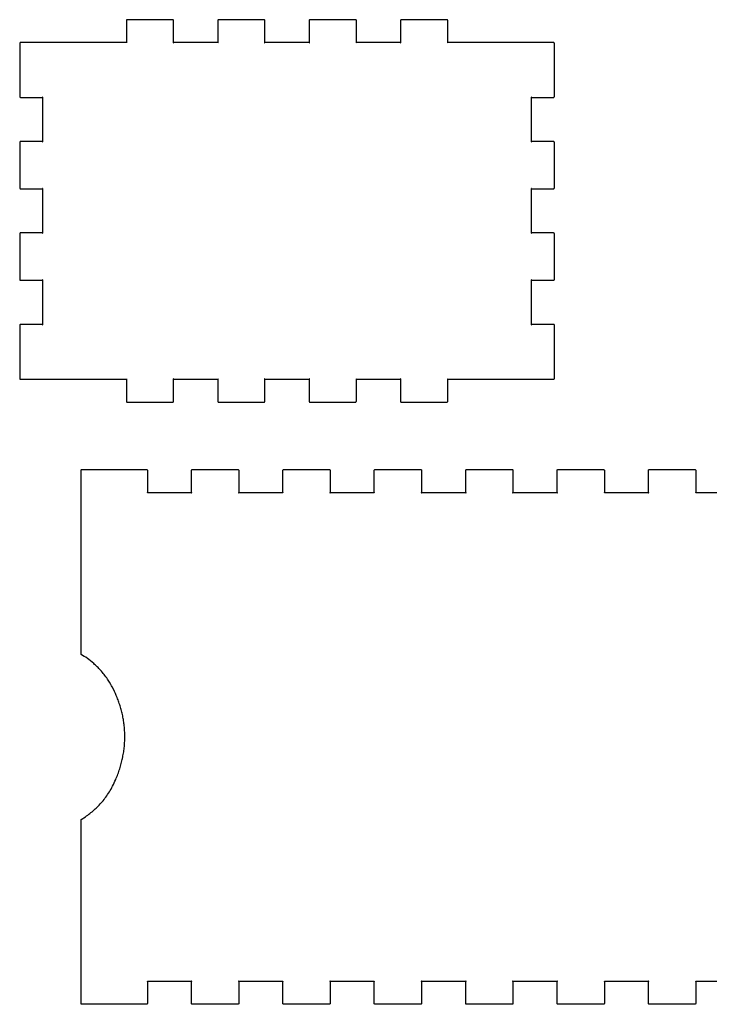
# Model space of a CAD drawing. Units: millimetres. Extents: x 26 to 450, y -348 to -88.
# Drawn here: x 272 to 362, y -217 to -88 of the extents above; entities that cross this region are included whole.
import ezdxf

# ---------------------------------------------------------------- set-up
doc = ezdxf.new("R2010")
doc.units = ezdxf.units.MM
doc.layers.get('0').update_dxf_attribs({"linetype": 'CONTINUOUS', "true_color": 0x000000})
doc.layers.add('2', color=1, linetype='CONTINUOUS', true_color=0x0000ff)

msp = doc.modelspace()

# ---------------------------------------------------------------- linework, layer by layer
at = {"color": 7, "linetype": 'CONTINUOUS', "true_color": 0x000000}
msp.add_lwpolyline([(274.84, -135.37), (285.74, -135.37), (285.78, -135.36), (285.78, -135.33), (285.75, -135.33), (285.74, -135.37), (285.74, -138.27), (285.74, -138.29), (285.74, -138.3), (285.75, -138.31), (285.75, -138.31), (285.75, -138.32), (285.76, -138.33), (285.77, -138.35), (285.78, -138.35), (285.8, -138.36), (285.84, -138.37), (291.84, -138.37), (291.86, -138.37), (291.87, -138.36), (291.88, -138.36), (291.88, -138.36), (291.89, -138.35), (291.9, -138.35), (291.91, -138.33), (291.92, -138.32), (291.93, -138.3), (291.94, -138.27), (291.94, -138.27), (291.94, -135.37), (291.92, -135.33), (291.9, -135.33), (291.9, -135.36), (291.94, -135.37), (297.74, -135.37), (297.78, -135.36), (297.77, -135.33), (297.75, -135.33), (297.74, -135.37), (297.74, -138.27), (297.74, -138.29), (297.74, -138.3), (297.75, -138.31), (297.75, -138.31), (297.75, -138.32), (297.76, -138.33), (297.77, -138.35), (297.78, -138.35), (297.8, -138.36), (297.84, -138.37), (303.84, -138.37), (303.86, -138.37), (303.87, -138.36), (303.88, -138.36), (303.88, -138.36), (303.89, -138.35), (303.9, -138.35), (303.91, -138.33), (303.92, -138.32), (303.93, -138.3), (303.94, -138.27), (303.94, -138.27), (303.94, -135.37), (303.92, -135.33), (303.9, -135.33), (303.9, -135.36), (303.94, -135.37), (309.74, -135.37), (309.78, -135.36), (309.77, -135.33), (309.75, -135.33), (309.74, -135.37), (309.74, -138.27), (309.74, -138.29), (309.74, -138.3), (309.75, -138.31), (309.75, -138.31), (309.75, -138.32), (309.76, -138.33), (309.77, -138.35), (309.78, -138.35), (309.8, -138.36), (309.84, -138.37), (315.84, -138.37), (315.86, -138.37), (315.87, -138.36), (315.88, -138.36), (315.88, -138.36), (315.89, -138.35), (315.9, -138.35), (315.91, -138.33), (315.92, -138.32), (315.93, -138.3), (315.94, -138.27), (315.94, -138.27), (315.94, -135.37), (315.92, -135.33), (315.9, -135.33), (315.9, -135.36), (315.94, -135.37), (321.74, -135.37), (321.78, -135.36), (321.77, -135.33), (321.75, -135.33), (321.74, -135.37), (321.74, -138.27), (321.74, -138.29), (321.74, -138.3), (321.75, -138.31), (321.75, -138.31), (321.75, -138.32), (321.76, -138.33), (321.77, -138.35), (321.78, -138.35), (321.8, -138.36), (321.84, -138.37), (327.84, -138.37), (327.86, -138.37), (327.87, -138.36), (327.88, -138.36), (327.88, -138.36), (327.89, -138.35), (327.9, -138.35), (327.91, -138.33), (327.92, -138.32), (327.93, -138.3), (327.94, -138.27), (327.94, -138.27), (327.94, -135.37), (327.92, -135.33), (327.9, -135.33), (327.9, -135.36), (327.94, -135.37), (341.84, -135.37), (341.86, -135.37), (341.87, -135.36), (341.88, -135.36), (341.88, -135.36), (341.89, -135.35), (341.9, -135.35), (341.91, -135.33), (341.92, -135.32), (341.93, -135.3), (341.94, -135.27), (341.94, -135.27), (341.94, -128.27), (341.94, -128.25), (341.93, -128.24), (341.93, -128.23), (341.93, -128.22), (341.92, -128.22), (341.92, -128.21), (341.9, -128.19), (341.89, -128.18), (341.87, -128.18), (341.84, -128.17), (338.94, -128.17), (338.9, -128.18), (338.9, -128.21), (338.92, -128.21), (338.94, -128.17), (338.94, -122.37), (338.92, -122.33), (338.9, -122.33), (338.9, -122.36), (338.94, -122.37), (341.84, -122.37), (341.86, -122.37), (341.87, -122.36), (341.88, -122.36), (341.88, -122.36), (341.89, -122.35), (341.9, -122.35), (341.91, -122.33), (341.92, -122.32), (341.93, -122.3), (341.94, -122.27), (341.94, -116.27), (341.94, -116.25), (341.93, -116.24), (341.93, -116.23), (341.93, -116.22), (341.92, -116.22), (341.92, -116.21), (341.9, -116.19), (341.89, -116.18), (341.87, -116.18), (341.84, -116.17), (338.94, -116.17), (338.9, -116.18), (338.9, -116.21), (338.92, -116.21), (338.94, -116.17), (338.94, -110.37), (338.92, -110.33), (338.9, -110.33), (338.9, -110.36), (338.94, -110.37), (341.84, -110.37), (341.84, -110.37), (341.86, -110.37), (341.87, -110.36), (341.88, -110.36), (341.88, -110.36), (341.89, -110.35), (341.9, -110.35), (341.91, -110.33), (341.92, -110.32), (341.93, -110.3), (341.94, -110.27), (341.94, -104.27), (341.94, -104.25), (341.93, -104.24), (341.93, -104.23), (341.93, -104.22), (341.92, -104.22), (341.92, -104.21), (341.9, -104.19), (341.89, -104.18), (341.87, -104.18), (341.84, -104.17), (338.94, -104.17), (338.9, -104.18), (338.9, -104.21), (338.92, -104.21), (338.94, -104.17), (338.94, -98.37), (338.92, -98.33), (338.9, -98.33), (338.9, -98.36), (338.94, -98.37), (341.84, -98.37), (341.84, -98.37), (341.86, -98.37), (341.87, -98.36), (341.88, -98.36), (341.88, -98.36), (341.89, -98.35), (341.9, -98.35), (341.91, -98.33), (341.92, -98.32), (341.93, -98.3), (341.94, -98.27), (341.94, -91.27), (341.94, -91.25), (341.93, -91.24), (341.93, -91.23), (341.93, -91.22), (341.92, -91.22), (341.92, -91.21), (341.9, -91.19), (341.89, -91.18), (341.87, -91.18), (341.84, -91.17), (327.94, -91.17), (327.9, -91.18), (327.9, -91.21), (327.92, -91.21), (327.94, -91.17), (327.94, -88.27), (327.94, -88.27), (327.94, -88.25), (327.93, -88.24), (327.93, -88.23), (327.93, -88.22), (327.92, -88.22), (327.92, -88.21), (327.9, -88.19), (327.89, -88.18), (327.87, -88.18), (327.84, -88.17), (321.84, -88.17), (321.84, -88.17), (321.82, -88.17), (321.8, -88.17), (321.8, -88.18), (321.79, -88.18), (321.79, -88.18), (321.78, -88.19), (321.76, -88.21), (321.75, -88.22), (321.74, -88.23), (321.74, -88.27), (321.74, -91.17), (321.75, -91.21), (321.77, -91.21), (321.78, -91.18), (321.74, -91.17), (315.94, -91.17), (315.9, -91.18), (315.9, -91.21), (315.92, -91.21), (315.94, -91.17), (315.94, -88.27), (315.94, -88.27), (315.94, -88.25), (315.93, -88.24), (315.93, -88.23), (315.93, -88.22), (315.92, -88.22), (315.92, -88.21), (315.9, -88.19), (315.89, -88.18), (315.87, -88.18), (315.84, -88.17), (309.84, -88.17), (309.84, -88.17), (309.82, -88.17), (309.8, -88.17), (309.8, -88.18), (309.79, -88.18), (309.79, -88.18), (309.78, -88.19), (309.76, -88.21), (309.75, -88.22), (309.74, -88.23), (309.74, -88.27), (309.74, -91.17), (309.75, -91.21), (309.77, -91.21), (309.78, -91.18), (309.74, -91.17), (303.94, -91.17), (303.9, -91.18), (303.9, -91.21), (303.92, -91.21), (303.94, -91.17), (303.94, -88.27), (303.94, -88.27), (303.94, -88.25), (303.93, -88.24), (303.93, -88.23), (303.93, -88.22), (303.92, -88.22), (303.92, -88.21), (303.9, -88.19), (303.89, -88.18), (303.87, -88.18), (303.84, -88.17), (297.84, -88.17), (297.84, -88.17), (297.82, -88.17), (297.8, -88.17), (297.8, -88.18), (297.79, -88.18), (297.79, -88.18), (297.78, -88.19), (297.76, -88.21), (297.75, -88.22), (297.74, -88.23), (297.74, -88.27), (297.74, -91.17), (297.75, -91.21), (297.77, -91.21), (297.78, -91.18), (297.74, -91.17), (291.94, -91.17), (291.9, -91.18), (291.9, -91.21), (291.92, -91.21), (291.94, -91.17), (291.94, -88.27), (291.94, -88.25), (291.93, -88.24), (291.93, -88.23), (291.93, -88.22), (291.92, -88.22), (291.92, -88.21), (291.9, -88.19), (291.89, -88.18), (291.87, -88.18), (291.84, -88.17), (285.84, -88.17), (285.84, -88.17), (285.82, -88.17), (285.8, -88.17), (285.8, -88.18), (285.79, -88.18), (285.79, -88.18), (285.78, -88.19), (285.76, -88.21), (285.75, -88.22), (285.74, -88.23), (285.74, -88.27), (285.74, -91.17), (285.75, -91.21), (285.78, -91.21), (285.78, -91.18), (285.74, -91.17), (271.84, -91.17), (271.82, -91.17), (271.8, -91.17), (271.8, -91.18), (271.79, -91.18), (271.79, -91.18), (271.78, -91.19), (271.76, -91.21), (271.75, -91.22), (271.74, -91.23), (271.74, -91.27), (271.74, -98.27), (271.74, -98.29), (271.74, -98.3), (271.75, -98.31), (271.75, -98.31), (271.75, -98.32), (271.76, -98.33), (271.77, -98.35), (271.78, -98.35), (271.8, -98.36), (271.84, -98.37), (274.74, -98.37), (274.78, -98.36), (274.77, -98.33), (274.75, -98.33), (274.74, -98.37), (274.74, -104.17), (274.75, -104.21), (274.77, -104.21), (274.78, -104.18), (274.74, -104.17), (271.84, -104.17), (271.84, -104.17), (271.82, -104.17), (271.8, -104.17), (271.8, -104.18), (271.79, -104.18), (271.79, -104.18), (271.78, -104.19), (271.76, -104.21), (271.75, -104.22), (271.74, -104.23), (271.74, -104.27), (271.74, -110.27), (271.74, -110.29), (271.74, -110.3), (271.75, -110.31), (271.75, -110.31), (271.75, -110.32), (271.76, -110.33), (271.77, -110.35), (271.78, -110.35), (271.8, -110.36), (271.84, -110.37), (274.74, -110.37), (274.78, -110.36), (274.77, -110.33), (274.75, -110.33), (274.74, -110.37), (274.74, -116.17), (274.75, -116.21), (274.77, -116.21), (274.78, -116.18), (274.74, -116.17), (271.84, -116.17), (271.84, -116.17), (271.82, -116.17), (271.8, -116.17), (271.8, -116.18), (271.79, -116.18), (271.79, -116.18), (271.78, -116.19), (271.76, -116.21), (271.75, -116.22), (271.74, -116.23), (271.74, -116.27), (271.74, -122.27), (271.74, -122.29), (271.74, -122.3), (271.75, -122.31), (271.75, -122.31), (271.75, -122.32), (271.76, -122.33), (271.77, -122.35), (271.78, -122.35), (271.8, -122.36), (271.84, -122.37), (274.74, -122.37), (274.78, -122.36), (274.77, -122.33), (274.75, -122.33), (274.74, -122.37), (274.74, -128.17), (274.75, -128.21), (274.77, -128.21), (274.78, -128.18), (274.74, -128.17), (271.84, -128.17), (271.82, -128.17), (271.8, -128.17), (271.8, -128.18), (271.79, -128.18), (271.79, -128.18), (271.78, -128.19), (271.76, -128.21), (271.75, -128.22), (271.74, -128.23), (271.74, -128.27), (271.74, -135.27), (271.74, -135.29), (271.74, -135.3), (271.75, -135.31), (271.75, -135.31), (271.75, -135.32), (271.76, -135.33), (271.77, -135.35), (271.78, -135.35), (271.8, -135.36), (271.84, -135.37), (274.84, -135.37), (274.84, -135.37)], dxfattribs=at)
msp.add_lwpolyline([(274.84, -135.37), (285.74, -135.37), (285.78, -135.36), (285.78, -135.33), (285.75, -135.33), (285.74, -135.37), (285.74, -138.27), (285.74, -138.29), (285.74, -138.3), (285.75, -138.31), (285.75, -138.31), (285.75, -138.32), (285.76, -138.33), (285.77, -138.35), (285.78, -138.35), (285.8, -138.36), (285.84, -138.37), (291.84, -138.37), (291.86, -138.37), (291.87, -138.36), (291.88, -138.36), (291.88, -138.36), (291.89, -138.35), (291.9, -138.35), (291.91, -138.33), (291.92, -138.32), (291.93, -138.3), (291.94, -138.27), (291.94, -138.27), (291.94, -135.37), (291.92, -135.33), (291.9, -135.33), (291.9, -135.36), (291.94, -135.37), (297.74, -135.37), (297.78, -135.36), (297.77, -135.33), (297.75, -135.33), (297.74, -135.37), (297.74, -138.27), (297.74, -138.29), (297.74, -138.3), (297.75, -138.31), (297.75, -138.31), (297.75, -138.32), (297.76, -138.33), (297.77, -138.35), (297.78, -138.35), (297.8, -138.36), (297.84, -138.37), (303.84, -138.37), (303.86, -138.37), (303.87, -138.36), (303.88, -138.36), (303.88, -138.36), (303.89, -138.35), (303.9, -138.35), (303.91, -138.33), (303.92, -138.32), (303.93, -138.3), (303.94, -138.27), (303.94, -138.27), (303.94, -135.37), (303.92, -135.33), (303.9, -135.33), (303.9, -135.36), (303.94, -135.37), (309.74, -135.37), (309.78, -135.36), (309.77, -135.33), (309.75, -135.33), (309.74, -135.37), (309.74, -138.27), (309.74, -138.29), (309.74, -138.3), (309.75, -138.31), (309.75, -138.31), (309.75, -138.32), (309.76, -138.33), (309.77, -138.35), (309.78, -138.35), (309.8, -138.36), (309.84, -138.37), (315.84, -138.37), (315.86, -138.37), (315.87, -138.36), (315.88, -138.36), (315.88, -138.36), (315.89, -138.35), (315.9, -138.35), (315.91, -138.33), (315.92, -138.32), (315.93, -138.3), (315.94, -138.27), (315.94, -138.27), (315.94, -135.37), (315.92, -135.33), (315.9, -135.33), (315.9, -135.36), (315.94, -135.37), (321.74, -135.37), (321.78, -135.36), (321.77, -135.33), (321.75, -135.33), (321.74, -135.37), (321.74, -138.27), (321.74, -138.29), (321.74, -138.3), (321.75, -138.31), (321.75, -138.31), (321.75, -138.32), (321.76, -138.33), (321.77, -138.35), (321.78, -138.35), (321.8, -138.36), (321.84, -138.37), (327.84, -138.37), (327.86, -138.37), (327.87, -138.36), (327.88, -138.36), (327.88, -138.36), (327.89, -138.35), (327.9, -138.35), (327.91, -138.33), (327.92, -138.32), (327.93, -138.3), (327.94, -138.27), (327.94, -138.27), (327.94, -135.37), (327.92, -135.33), (327.9, -135.33), (327.9, -135.36), (327.94, -135.37), (341.84, -135.37), (341.86, -135.37), (341.87, -135.36), (341.88, -135.36), (341.88, -135.36), (341.89, -135.35), (341.9, -135.35), (341.91, -135.33), (341.92, -135.32), (341.93, -135.3), (341.94, -135.27), (341.94, -135.27), (341.94, -128.27), (341.94, -128.25), (341.93, -128.24), (341.93, -128.23), (341.93, -128.22), (341.92, -128.22), (341.92, -128.21), (341.9, -128.19), (341.89, -128.18), (341.87, -128.18), (341.84, -128.17), (338.94, -128.17), (338.9, -128.18), (338.9, -128.21), (338.92, -128.21), (338.94, -128.17), (338.94, -122.37), (338.92, -122.33), (338.9, -122.33), (338.9, -122.36), (338.94, -122.37), (341.84, -122.37), (341.86, -122.37), (341.87, -122.36), (341.88, -122.36), (341.88, -122.36), (341.89, -122.35), (341.9, -122.35), (341.91, -122.33), (341.92, -122.32), (341.93, -122.3), (341.94, -122.27), (341.94, -116.27), (341.94, -116.25), (341.93, -116.24), (341.93, -116.23), (341.93, -116.22), (341.92, -116.22), (341.92, -116.21), (341.9, -116.19), (341.89, -116.18), (341.87, -116.18), (341.84, -116.17), (338.94, -116.17), (338.9, -116.18), (338.9, -116.21), (338.92, -116.21), (338.94, -116.17), (338.94, -110.37), (338.92, -110.33), (338.9, -110.33), (338.9, -110.36), (338.94, -110.37), (341.84, -110.37), (341.84, -110.37), (341.86, -110.37), (341.87, -110.36), (341.88, -110.36), (341.88, -110.36), (341.89, -110.35), (341.9, -110.35), (341.91, -110.33), (341.92, -110.32), (341.93, -110.3), (341.94, -110.27), (341.94, -104.27), (341.94, -104.25), (341.93, -104.24), (341.93, -104.23), (341.93, -104.22), (341.92, -104.22), (341.92, -104.21), (341.9, -104.19), (341.89, -104.18), (341.87, -104.18), (341.84, -104.17), (338.94, -104.17), (338.9, -104.18), (338.9, -104.21), (338.92, -104.21), (338.94, -104.17), (338.94, -98.37), (338.92, -98.33), (338.9, -98.33), (338.9, -98.36), (338.94, -98.37), (341.84, -98.37), (341.84, -98.37), (341.86, -98.37), (341.87, -98.36), (341.88, -98.36), (341.88, -98.36), (341.89, -98.35), (341.9, -98.35), (341.91, -98.33), (341.92, -98.32), (341.93, -98.3), (341.94, -98.27), (341.94, -91.27), (341.94, -91.25), (341.93, -91.24), (341.93, -91.23), (341.93, -91.22), (341.92, -91.22), (341.92, -91.21), (341.9, -91.19), (341.89, -91.18), (341.87, -91.18), (341.84, -91.17), (327.94, -91.17), (327.9, -91.18), (327.9, -91.21), (327.92, -91.21), (327.94, -91.17), (327.94, -88.27), (327.94, -88.27), (327.94, -88.25), (327.93, -88.24), (327.93, -88.23), (327.93, -88.22), (327.92, -88.22), (327.92, -88.21), (327.9, -88.19), (327.89, -88.18), (327.87, -88.18), (327.84, -88.17), (321.84, -88.17), (321.84, -88.17), (321.82, -88.17), (321.8, -88.17), (321.8, -88.18), (321.79, -88.18), (321.79, -88.18), (321.78, -88.19), (321.76, -88.21), (321.75, -88.22), (321.74, -88.23), (321.74, -88.27), (321.74, -91.17), (321.75, -91.21), (321.77, -91.21), (321.78, -91.18), (321.74, -91.17), (315.94, -91.17), (315.9, -91.18), (315.9, -91.21), (315.92, -91.21), (315.94, -91.17), (315.94, -88.27), (315.94, -88.27), (315.94, -88.25), (315.93, -88.24), (315.93, -88.23), (315.93, -88.22), (315.92, -88.22), (315.92, -88.21), (315.9, -88.19), (315.89, -88.18), (315.87, -88.18), (315.84, -88.17), (309.84, -88.17), (309.84, -88.17), (309.82, -88.17), (309.8, -88.17), (309.8, -88.18), (309.79, -88.18), (309.79, -88.18), (309.78, -88.19), (309.76, -88.21), (309.75, -88.22), (309.74, -88.23), (309.74, -88.27), (309.74, -91.17), (309.75, -91.21), (309.77, -91.21), (309.78, -91.18), (309.74, -91.17), (303.94, -91.17), (303.9, -91.18), (303.9, -91.21), (303.92, -91.21), (303.94, -91.17), (303.94, -88.27), (303.94, -88.27), (303.94, -88.25), (303.93, -88.24), (303.93, -88.23), (303.93, -88.22), (303.92, -88.22), (303.92, -88.21), (303.9, -88.19), (303.89, -88.18), (303.87, -88.18), (303.84, -88.17), (297.84, -88.17), (297.84, -88.17), (297.82, -88.17), (297.8, -88.17), (297.8, -88.18), (297.79, -88.18), (297.79, -88.18), (297.78, -88.19), (297.76, -88.21), (297.75, -88.22), (297.74, -88.23), (297.74, -88.27), (297.74, -91.17), (297.75, -91.21), (297.77, -91.21), (297.78, -91.18), (297.74, -91.17), (291.94, -91.17), (291.9, -91.18), (291.9, -91.21), (291.92, -91.21), (291.94, -91.17), (291.94, -88.27), (291.94, -88.25), (291.93, -88.24), (291.93, -88.23), (291.93, -88.22), (291.92, -88.22), (291.92, -88.21), (291.9, -88.19), (291.89, -88.18), (291.87, -88.18), (291.84, -88.17), (285.84, -88.17), (285.84, -88.17), (285.82, -88.17), (285.8, -88.17), (285.8, -88.18), (285.79, -88.18), (285.79, -88.18), (285.78, -88.19), (285.76, -88.21), (285.75, -88.22), (285.74, -88.23), (285.74, -88.27), (285.74, -91.17), (285.75, -91.21), (285.78, -91.21), (285.78, -91.18), (285.74, -91.17), (271.84, -91.17), (271.82, -91.17), (271.8, -91.17), (271.8, -91.18), (271.79, -91.18), (271.79, -91.18), (271.78, -91.19), (271.76, -91.21), (271.75, -91.22), (271.74, -91.23), (271.74, -91.27), (271.74, -98.27), (271.74, -98.29), (271.74, -98.3), (271.75, -98.31), (271.75, -98.31), (271.75, -98.32), (271.76, -98.33), (271.77, -98.35), (271.78, -98.35), (271.8, -98.36), (271.84, -98.37), (274.74, -98.37), (274.78, -98.36), (274.77, -98.33), (274.75, -98.33), (274.74, -98.37), (274.74, -104.17), (274.75, -104.21), (274.77, -104.21), (274.78, -104.18), (274.74, -104.17), (271.84, -104.17), (271.84, -104.17), (271.82, -104.17), (271.8, -104.17), (271.8, -104.18), (271.79, -104.18), (271.79, -104.18), (271.78, -104.19), (271.76, -104.21), (271.75, -104.22), (271.74, -104.23), (271.74, -104.27), (271.74, -110.27), (271.74, -110.29), (271.74, -110.3), (271.75, -110.31), (271.75, -110.31), (271.75, -110.32), (271.76, -110.33), (271.77, -110.35), (271.78, -110.35), (271.8, -110.36), (271.84, -110.37), (274.74, -110.37), (274.78, -110.36), (274.77, -110.33), (274.75, -110.33), (274.74, -110.37), (274.74, -116.17), (274.75, -116.21), (274.77, -116.21), (274.78, -116.18), (274.74, -116.17), (271.84, -116.17), (271.84, -116.17), (271.82, -116.17), (271.8, -116.17), (271.8, -116.18), (271.79, -116.18), (271.79, -116.18), (271.78, -116.19), (271.76, -116.21), (271.75, -116.22), (271.74, -116.23), (271.74, -116.27), (271.74, -122.27), (271.74, -122.29), (271.74, -122.3), (271.75, -122.31), (271.75, -122.31), (271.75, -122.32), (271.76, -122.33), (271.77, -122.35), (271.78, -122.35), (271.8, -122.36), (271.84, -122.37), (274.74, -122.37), (274.78, -122.36), (274.77, -122.33), (274.75, -122.33), (274.74, -122.37), (274.74, -128.17), (274.75, -128.21), (274.77, -128.21), (274.78, -128.18), (274.74, -128.17), (271.84, -128.17), (271.82, -128.17), (271.8, -128.17), (271.8, -128.18), (271.79, -128.18), (271.79, -128.18), (271.78, -128.19), (271.76, -128.21), (271.75, -128.22), (271.74, -128.23), (271.74, -128.27), (271.74, -135.27), (271.74, -135.29), (271.74, -135.3), (271.75, -135.31), (271.75, -135.31), (271.75, -135.32), (271.76, -135.33), (271.77, -135.35), (271.78, -135.35), (271.8, -135.36), (271.84, -135.37), (274.84, -135.37), (274.84, -135.37)], dxfattribs=at)
at = {"layer": '2', "color": 1, "linetype": 'CONTINUOUS', "true_color": 0x0000ff}
for points in [[(366.3, -214.43), (360.5, -214.43), (360.5, -217.33), (360.49, -217.37), (360.47, -217.4), (360.44, -217.42), (360.4, -217.43), (354.4, -217.43), (354.36, -217.42), (354.33, -217.4), (354.31, -217.37), (354.3, -217.33), (354.3, -214.43), (354.34, -214.42), (354.34, -214.39), (354.31, -214.39), (354.3, -214.43), (348.5, -214.43), (348.5, -217.33), (348.49, -217.37), (348.47, -217.4), (348.44, -217.42), (348.4, -217.43), (342.4, -217.43), (342.4, -217.43), (342.38, -217.43), (342.37, -217.42), (342.35, -217.41), (342.32, -217.38), (342.31, -217.36), (342.31, -217.35), (342.3, -217.33), (342.3, -214.43), (342.34, -214.42), (342.34, -214.39), (342.31, -214.39), (342.3, -214.43), (336.5, -214.43), (336.5, -217.33), (336.49, -217.37), (336.47, -217.4), (336.47, -217.4), (336.45, -217.42), (336.44, -217.42), (336.43, -217.42), (336.43, -217.43), (336.42, -217.43), (336.4, -217.43), (336.4, -217.43), (330.4, -217.43), (330.36, -217.42), (330.36, -217.42), (330.35, -217.41), (330.33, -217.4), (330.33, -217.4), (330.33, -217.39), (330.32, -217.39), (330.32, -217.38), (330.3, -217.35), (330.3, -217.35), (330.3, -217.34), (330.3, -217.33), (330.3, -214.43), (330.34, -214.42), (330.34, -214.39), (330.31, -214.39), (330.3, -214.43), (324.5, -214.43), (324.5, -217.33), (324.49, -217.37), (324.49, -217.37), (324.48, -217.39), (324.47, -217.4), (324.47, -217.4), (324.46, -217.41), (324.45, -217.41), (324.44, -217.42), (324.44, -217.42), (324.4, -217.43), (318.4, -217.43), (318.4, -217.43), (318.37, -217.42), (318.33, -217.4), (318.33, -217.4), (318.31, -217.38), (318.3, -217.35), (318.3, -217.33), (318.3, -214.43), (318.34, -214.42), (318.34, -214.39), (318.31, -214.39), (318.3, -214.43), (312.5, -214.43), (312.5, -217.33), (312.49, -217.37), (312.49, -217.37), (312.48, -217.39), (312.47, -217.4), (312.47, -217.4), (312.46, -217.41), (312.45, -217.41), (312.44, -217.42), (312.44, -217.42), (312.4, -217.43), (306.4, -217.43), (306.36, -217.42), (306.36, -217.42), (306.35, -217.41), (306.33, -217.4), (306.33, -217.4), (306.33, -217.39), (306.32, -217.39), (306.32, -217.38), (306.3, -217.35), (306.3, -217.35), (306.3, -217.34), (306.3, -217.33), (306.3, -214.43), (306.34, -214.42), (306.34, -214.39), (306.31, -214.39), (306.3, -214.43), (300.5, -214.43), (300.5, -217.33), (300.49, -217.37), (300.49, -217.37), (300.48, -217.39), (300.47, -217.4), (300.47, -217.4), (300.46, -217.41), (300.45, -217.41), (300.44, -217.42), (300.44, -217.42), (300.4, -217.43), (294.4, -217.43), (294.36, -217.42), (294.33, -217.4), (294.31, -217.38), (294.3, -217.35), (294.3, -217.33), (294.3, -214.43), (294.34, -214.42), (294.34, -214.39), (294.31, -214.39), (294.3, -214.43), (288.5, -214.43), (288.5, -217.33), (288.49, -217.37), (288.47, -217.4), (288.47, -217.4), (288.45, -217.41), (288.44, -217.42), (288.4, -217.43), (288.4, -217.43), (279.9, -217.43), (279.86, -217.42), (279.83, -217.4), (279.83, -217.4), (279.82, -217.38), (279.81, -217.37), (279.81, -217.37), (279.81, -217.36), (279.8, -217.35), (279.8, -217.33), (279.8, -217.33), (279.8, -193.17), (280.36, -192.82), (280.37, -192.82), (280.52, -192.71), (280.67, -192.6), (280.81, -192.49), (280.96, -192.38), (281.1, -192.27), (281.24, -192.15), (281.38, -192.03), (281.52, -191.91), (281.66, -191.79), (281.79, -191.66), (281.93, -191.53), (282.06, -191.4), (282.19, -191.27), (282.32, -191.13), (282.44, -190.99), (282.57, -190.85), (282.69, -190.7), (282.81, -190.55), (282.93, -190.39), (283.05, -190.23), (283.17, -190.07), (283.28, -189.9), (283.4, -189.72), (283.51, -189.54), (283.62, -189.36), (283.73, -189.17), (283.84, -188.98), (283.94, -188.78), (284.05, -188.58), (284.15, -188.37), (284.25, -188.15), (284.35, -187.93), (284.35, -187.93), (284.35, -187.93), (284.42, -187.75), (284.49, -187.58), (284.56, -187.4), (284.63, -187.23), (284.69, -187.05), (284.75, -186.88), (284.81, -186.7), (284.87, -186.53), (284.92, -186.35), (284.97, -186.18), (285.02, -186), (285.07, -185.83), (285.11, -185.66), (285.16, -185.48), (285.2, -185.31), (285.23, -185.14), (285.27, -184.96), (285.3, -184.79), (285.33, -184.62), (285.36, -184.44), (285.39, -184.27), (285.41, -184.1), (285.44, -183.93), (285.46, -183.76), (285.48, -183.58), (285.49, -183.41), (285.5, -183.24), (285.52, -183.07), (285.53, -182.9), (285.53, -182.73), (285.54, -182.56), (285.54, -182.39), (285.54, -182.22), (285.54, -182.05), (285.54, -181.89), (285.53, -181.72), (285.52, -181.55), (285.51, -181.38), (285.5, -181.21), (285.48, -181.05), (285.47, -180.88), (285.45, -180.71), (285.43, -180.55), (285.41, -180.38), (285.38, -180.22), (285.35, -180.05), (285.33, -179.89), (285.3, -179.72), (285.26, -179.56), (285.23, -179.39), (285.19, -179.23), (285.15, -179.07), (285.11, -178.91), (285.07, -178.74), (285.02, -178.58), (284.98, -178.42), (284.93, -178.26), (284.88, -178.1), (284.82, -177.94), (284.77, -177.78), (284.71, -177.62), (284.65, -177.46), (284.59, -177.31), (284.53, -177.15), (284.42, -176.89), (284.3, -176.62), (284.18, -176.35), (284.04, -176.07), (283.88, -175.77), (283.79, -175.61), (283.7, -175.45), (283.51, -175.12), (283.28, -174.75), (283.28, -174.76), (283.28, -174.75), (283.17, -174.59), (283.05, -174.43), (282.93, -174.28), (282.82, -174.13), (282.7, -173.99), (282.59, -173.85), (282.47, -173.71), (282.36, -173.58), (282.25, -173.46), (282.13, -173.34), (282.02, -173.22), (281.91, -173.11), (281.8, -173), (281.69, -172.9), (281.58, -172.8), (281.47, -172.7), (281.26, -172.52), (281.04, -172.34), (280.83, -172.18), (280.62, -172.03), (280.41, -171.88), (280.21, -171.75), (280, -171.62), (279.8, -171.49), (279.8, -171.49), (279.8, -147.33), (279.81, -147.29), (279.81, -147.29)], [(366.3, -214.43), (360.5, -214.43), (360.5, -217.33), (360.49, -217.37), (360.47, -217.4), (360.44, -217.42), (360.4, -217.43), (354.4, -217.43), (354.36, -217.42), (354.33, -217.4), (354.31, -217.37), (354.3, -217.33), (354.3, -214.43), (354.34, -214.42), (354.34, -214.39), (354.31, -214.39), (354.3, -214.43), (348.5, -214.43), (348.5, -217.33), (348.49, -217.37), (348.47, -217.4), (348.44, -217.42), (348.4, -217.43), (342.4, -217.43), (342.4, -217.43), (342.38, -217.43), (342.37, -217.42), (342.35, -217.41), (342.32, -217.38), (342.31, -217.36), (342.31, -217.35), (342.3, -217.33), (342.3, -214.43), (342.34, -214.42), (342.34, -214.39), (342.31, -214.39), (342.3, -214.43), (336.5, -214.43), (336.5, -217.33), (336.49, -217.37), (336.47, -217.4), (336.47, -217.4), (336.45, -217.42), (336.44, -217.42), (336.43, -217.42), (336.43, -217.43), (336.42, -217.43), (336.4, -217.43), (336.4, -217.43), (330.4, -217.43), (330.36, -217.42), (330.36, -217.42), (330.35, -217.41), (330.33, -217.4), (330.33, -217.4), (330.33, -217.39), (330.32, -217.39), (330.32, -217.38), (330.3, -217.35), (330.3, -217.35), (330.3, -217.34), (330.3, -217.33), (330.3, -214.43), (330.34, -214.42), (330.34, -214.39), (330.31, -214.39), (330.3, -214.43), (324.5, -214.43), (324.5, -217.33), (324.49, -217.37), (324.49, -217.37), (324.48, -217.39), (324.47, -217.4), (324.47, -217.4), (324.46, -217.41), (324.45, -217.41), (324.44, -217.42), (324.44, -217.42), (324.4, -217.43), (318.4, -217.43), (318.4, -217.43), (318.37, -217.42), (318.33, -217.4), (318.33, -217.4), (318.31, -217.38), (318.3, -217.35), (318.3, -217.33), (318.3, -214.43), (318.34, -214.42), (318.34, -214.39), (318.31, -214.39), (318.3, -214.43), (312.5, -214.43), (312.5, -217.33), (312.49, -217.37), (312.49, -217.37), (312.48, -217.39), (312.47, -217.4), (312.47, -217.4), (312.46, -217.41), (312.45, -217.41), (312.44, -217.42), (312.44, -217.42), (312.4, -217.43), (306.4, -217.43), (306.36, -217.42), (306.36, -217.42), (306.35, -217.41), (306.33, -217.4), (306.33, -217.4), (306.33, -217.39), (306.32, -217.39), (306.32, -217.38), (306.3, -217.35), (306.3, -217.35), (306.3, -217.34), (306.3, -217.33), (306.3, -214.43), (306.34, -214.42), (306.34, -214.39), (306.31, -214.39), (306.3, -214.43), (300.5, -214.43), (300.5, -217.33), (300.49, -217.37), (300.49, -217.37), (300.48, -217.39), (300.47, -217.4), (300.47, -217.4), (300.46, -217.41), (300.45, -217.41), (300.44, -217.42), (300.44, -217.42), (300.4, -217.43), (294.4, -217.43), (294.36, -217.42), (294.33, -217.4), (294.31, -217.38), (294.3, -217.35), (294.3, -217.33), (294.3, -214.43), (294.34, -214.42), (294.34, -214.39), (294.31, -214.39), (294.3, -214.43), (288.5, -214.43), (288.5, -217.33), (288.49, -217.37), (288.47, -217.4), (288.47, -217.4), (288.45, -217.41), (288.44, -217.42), (288.4, -217.43), (288.4, -217.43), (279.9, -217.43), (279.86, -217.42), (279.83, -217.4), (279.83, -217.4), (279.82, -217.38), (279.81, -217.37), (279.81, -217.37), (279.81, -217.36), (279.8, -217.35), (279.8, -217.33), (279.8, -217.33), (279.8, -193.17), (280.36, -192.82), (280.37, -192.82), (280.52, -192.71), (280.67, -192.6), (280.81, -192.49), (280.96, -192.38), (281.1, -192.27), (281.24, -192.15), (281.38, -192.03), (281.52, -191.91), (281.66, -191.79), (281.79, -191.66), (281.93, -191.53), (282.06, -191.4), (282.19, -191.27), (282.32, -191.13), (282.44, -190.99), (282.57, -190.85), (282.69, -190.7), (282.81, -190.55), (282.93, -190.39), (283.05, -190.23), (283.17, -190.07), (283.28, -189.9), (283.4, -189.72), (283.51, -189.54), (283.62, -189.36), (283.73, -189.17), (283.84, -188.98), (283.94, -188.78), (284.05, -188.58), (284.15, -188.37), (284.25, -188.15), (284.35, -187.93), (284.35, -187.93), (284.35, -187.93), (284.42, -187.75), (284.49, -187.58), (284.56, -187.4), (284.63, -187.23), (284.69, -187.05), (284.75, -186.88), (284.81, -186.7), (284.87, -186.53), (284.92, -186.35), (284.97, -186.18), (285.02, -186), (285.07, -185.83), (285.11, -185.66), (285.16, -185.48), (285.2, -185.31), (285.23, -185.14), (285.27, -184.96), (285.3, -184.79), (285.33, -184.62), (285.36, -184.44), (285.39, -184.27), (285.41, -184.1), (285.44, -183.93), (285.46, -183.76), (285.48, -183.58), (285.49, -183.41), (285.5, -183.24), (285.52, -183.07), (285.53, -182.9), (285.53, -182.73), (285.54, -182.56), (285.54, -182.39), (285.54, -182.22), (285.54, -182.05), (285.54, -181.89), (285.53, -181.72), (285.52, -181.55), (285.51, -181.38), (285.5, -181.21), (285.48, -181.05), (285.47, -180.88), (285.45, -180.71), (285.43, -180.55), (285.41, -180.38), (285.38, -180.22), (285.35, -180.05), (285.33, -179.89), (285.3, -179.72), (285.26, -179.56), (285.23, -179.39), (285.19, -179.23), (285.15, -179.07), (285.11, -178.91), (285.07, -178.74), (285.02, -178.58), (284.98, -178.42), (284.93, -178.26), (284.88, -178.1), (284.82, -177.94), (284.77, -177.78), (284.71, -177.62), (284.65, -177.46), (284.59, -177.31), (284.53, -177.15), (284.42, -176.89), (284.3, -176.62), (284.18, -176.35), (284.04, -176.07), (283.88, -175.77), (283.79, -175.61), (283.7, -175.45), (283.51, -175.12), (283.28, -174.75), (283.28, -174.76), (283.28, -174.75), (283.17, -174.59), (283.05, -174.43), (282.93, -174.28), (282.82, -174.13), (282.7, -173.99), (282.59, -173.85), (282.47, -173.71), (282.36, -173.58), (282.25, -173.46), (282.13, -173.34), (282.02, -173.22), (281.91, -173.11), (281.8, -173), (281.69, -172.9), (281.58, -172.8), (281.47, -172.7), (281.26, -172.52), (281.04, -172.34), (280.83, -172.18), (280.62, -172.03), (280.41, -171.88), (280.21, -171.75), (280, -171.62), (279.8, -171.49), (279.8, -171.49), (279.8, -147.33), (279.81, -147.29), (279.81, -147.29)], [(279.81, -147.29), (279.83, -147.26), (279.86, -147.24), (279.9, -147.23), (288.4, -147.23), (288.44, -147.24), (288.44, -147.24), (288.46, -147.26), (288.47, -147.27), (288.49, -147.29), (288.49, -147.29), (288.5, -147.33), (288.5, -150.23), (288.46, -150.25), (288.46, -150.27), (288.49, -150.27), (288.5, -150.23), (294.3, -150.23), (294.3, -147.33), (294.31, -147.29), (294.31, -147.29), (294.32, -147.27), (294.34, -147.26), (294.36, -147.24), (294.36, -147.24), (294.4, -147.23), (300.4, -147.23), (300.42, -147.23), (300.43, -147.24), (300.44, -147.24), (300.44, -147.24), (300.45, -147.25), (300.46, -147.25), (300.48, -147.27), (300.48, -147.28), (300.49, -147.3), (300.5, -147.33), (300.5, -150.23), (300.46, -150.25), (300.46, -150.27), (300.49, -150.27), (300.5, -150.23), (306.3, -150.23), (306.3, -147.33), (306.31, -147.29), (306.31, -147.29), (306.32, -147.27), (306.34, -147.26), (306.36, -147.24), (306.36, -147.24), (306.4, -147.23), (312.4, -147.23), (312.42, -147.23), (312.43, -147.24), (312.43, -147.24), (312.44, -147.24), (312.45, -147.25), (312.47, -147.26), (312.48, -147.28), (312.49, -147.29), (312.5, -147.33), (312.5, -150.23), (312.46, -150.25), (312.46, -150.27), (312.49, -150.27), (312.5, -150.23), (318.3, -150.23), (318.3, -147.33), (318.31, -147.29), (318.31, -147.29), (318.32, -147.27), (318.34, -147.26), (318.36, -147.24), (318.36, -147.24), (318.4, -147.23), (324.4, -147.23), (324.42, -147.23), (324.43, -147.24), (324.44, -147.24), (324.44, -147.24), (324.45, -147.25), (324.46, -147.25), (324.48, -147.27), (324.48, -147.28), (324.49, -147.3), (324.5, -147.33), (324.5, -150.23), (324.46, -150.25), (324.46, -150.27), (324.49, -150.27), (324.5, -150.23), (330.3, -150.23), (330.3, -147.33), (330.31, -147.29), (330.31, -147.29), (330.32, -147.27), (330.34, -147.26), (330.36, -147.24), (330.36, -147.24), (330.4, -147.23), (336.4, -147.23), (336.44, -147.24), (336.47, -147.26), (336.48, -147.28), (336.49, -147.29), (336.5, -147.33), (336.5, -150.23), (336.46, -150.25), (336.46, -150.27), (336.49, -150.27), (336.5, -150.23), (342.3, -150.23), (342.3, -147.33), (342.31, -147.29), (342.31, -147.29), (342.32, -147.27), (342.34, -147.26), (342.36, -147.24), (342.36, -147.24), (342.4, -147.23), (348.4, -147.23), (348.43, -147.24), (348.45, -147.25), (348.47, -147.26), (348.48, -147.27), (348.49, -147.28), (348.49, -147.29), (348.49, -147.29), (348.49, -147.3), (348.5, -147.31), (348.5, -147.33), (348.5, -150.23), (348.46, -150.25), (348.46, -150.27), (348.49, -150.27), (348.5, -150.23), (354.3, -150.23), (354.3, -147.33), (354.31, -147.29), (354.31, -147.29), (354.32, -147.27), (354.34, -147.26), (354.36, -147.24), (354.36, -147.24), (354.4, -147.23), (360.4, -147.23), (360.44, -147.24), (360.47, -147.26), (360.48, -147.28), (360.49, -147.29), (360.5, -147.33), (360.5, -150.23), (360.46, -150.25), (360.46, -150.27), (360.49, -150.27), (360.5, -150.23), (366.3, -150.23)], [(279.81, -147.29), (279.83, -147.26), (279.86, -147.24), (279.9, -147.23), (288.4, -147.23), (288.44, -147.24), (288.44, -147.24), (288.46, -147.26), (288.47, -147.27), (288.49, -147.29), (288.49, -147.29), (288.5, -147.33), (288.5, -150.23), (288.46, -150.25), (288.46, -150.27), (288.49, -150.27), (288.5, -150.23), (294.3, -150.23), (294.3, -147.33), (294.31, -147.29), (294.31, -147.29), (294.32, -147.27), (294.34, -147.26), (294.36, -147.24), (294.36, -147.24), (294.4, -147.23), (300.4, -147.23), (300.42, -147.23), (300.43, -147.24), (300.44, -147.24), (300.44, -147.24), (300.45, -147.25), (300.46, -147.25), (300.48, -147.27), (300.48, -147.28), (300.49, -147.3), (300.5, -147.33), (300.5, -150.23), (300.46, -150.25), (300.46, -150.27), (300.49, -150.27), (300.5, -150.23), (306.3, -150.23), (306.3, -147.33), (306.31, -147.29), (306.31, -147.29), (306.32, -147.27), (306.34, -147.26), (306.36, -147.24), (306.36, -147.24), (306.4, -147.23), (312.4, -147.23), (312.42, -147.23), (312.43, -147.24), (312.43, -147.24), (312.44, -147.24), (312.45, -147.25), (312.47, -147.26), (312.48, -147.28), (312.49, -147.29), (312.5, -147.33), (312.5, -150.23), (312.46, -150.25), (312.46, -150.27), (312.49, -150.27), (312.5, -150.23), (318.3, -150.23), (318.3, -147.33), (318.31, -147.29), (318.31, -147.29), (318.32, -147.27), (318.34, -147.26), (318.36, -147.24), (318.36, -147.24), (318.4, -147.23), (324.4, -147.23), (324.42, -147.23), (324.43, -147.24), (324.44, -147.24), (324.44, -147.24), (324.45, -147.25), (324.46, -147.25), (324.48, -147.27), (324.48, -147.28), (324.49, -147.3), (324.5, -147.33), (324.5, -150.23), (324.46, -150.25), (324.46, -150.27), (324.49, -150.27), (324.5, -150.23), (330.3, -150.23), (330.3, -147.33), (330.31, -147.29), (330.31, -147.29), (330.32, -147.27), (330.34, -147.26), (330.36, -147.24), (330.36, -147.24), (330.4, -147.23), (336.4, -147.23), (336.44, -147.24), (336.47, -147.26), (336.48, -147.28), (336.49, -147.29), (336.5, -147.33), (336.5, -150.23), (336.46, -150.25), (336.46, -150.27), (336.49, -150.27), (336.5, -150.23), (342.3, -150.23), (342.3, -147.33), (342.31, -147.29), (342.31, -147.29), (342.32, -147.27), (342.34, -147.26), (342.36, -147.24), (342.36, -147.24), (342.4, -147.23), (348.4, -147.23), (348.43, -147.24), (348.45, -147.25), (348.47, -147.26), (348.48, -147.27), (348.49, -147.28), (348.49, -147.29), (348.49, -147.29), (348.49, -147.3), (348.5, -147.31), (348.5, -147.33), (348.5, -150.23), (348.46, -150.25), (348.46, -150.27), (348.49, -150.27), (348.5, -150.23), (354.3, -150.23), (354.3, -147.33), (354.31, -147.29), (354.31, -147.29), (354.32, -147.27), (354.34, -147.26), (354.36, -147.24), (354.36, -147.24), (354.4, -147.23), (360.4, -147.23), (360.44, -147.24), (360.47, -147.26), (360.48, -147.28), (360.49, -147.29), (360.5, -147.33), (360.5, -150.23), (360.46, -150.25), (360.46, -150.27), (360.49, -150.27), (360.5, -150.23), (366.3, -150.23)], [(294.31, -150.27), (294.34, -150.27), (294.34, -150.25), (294.3, -150.23), (294.31, -150.27), (294.31, -150.27)], [(294.31, -150.27), (294.34, -150.27), (294.34, -150.25), (294.3, -150.23), (294.31, -150.27), (294.31, -150.27)], [(306.31, -150.27), (306.34, -150.27), (306.34, -150.25), (306.3, -150.23), (306.31, -150.27), (306.31, -150.27)], [(306.31, -150.27), (306.34, -150.27), (306.34, -150.25), (306.3, -150.23), (306.31, -150.27), (306.31, -150.27)], [(318.31, -150.27), (318.34, -150.27), (318.34, -150.25), (318.3, -150.23), (318.31, -150.27), (318.31, -150.27)], [(318.31, -150.27), (318.34, -150.27), (318.34, -150.25), (318.3, -150.23), (318.31, -150.27), (318.31, -150.27)], [(330.31, -150.27), (330.34, -150.27), (330.34, -150.25), (330.3, -150.23), (330.31, -150.27), (330.31, -150.27)], [(330.31, -150.27), (330.34, -150.27), (330.34, -150.25), (330.3, -150.23), (330.31, -150.27), (330.31, -150.27)], [(342.31, -150.27), (342.34, -150.27), (342.34, -150.25), (342.3, -150.23), (342.31, -150.27), (342.31, -150.27)], [(342.31, -150.27), (342.34, -150.27), (342.34, -150.25), (342.3, -150.23), (342.31, -150.27), (342.31, -150.27)], [(354.31, -150.27), (354.34, -150.27), (354.34, -150.25), (354.3, -150.23), (354.31, -150.27), (354.31, -150.27)], [(354.31, -150.27), (354.34, -150.27), (354.34, -150.25), (354.3, -150.23), (354.31, -150.27), (354.31, -150.27)], [(288.46, -214.39), (288.46, -214.42), (288.5, -214.43), (288.49, -214.39), (288.46, -214.39), (288.46, -214.39)], [(288.46, -214.39), (288.46, -214.42), (288.5, -214.43), (288.49, -214.39), (288.46, -214.39), (288.46, -214.39)], [(300.46, -214.39), (300.46, -214.42), (300.5, -214.43), (300.49, -214.39), (300.46, -214.39), (300.46, -214.39)], [(300.46, -214.39), (300.46, -214.42), (300.5, -214.43), (300.49, -214.39), (300.46, -214.39), (300.46, -214.39)], [(312.46, -214.39), (312.46, -214.42), (312.5, -214.43), (312.49, -214.39), (312.46, -214.39), (312.46, -214.39)], [(312.46, -214.39), (312.46, -214.42), (312.5, -214.43), (312.49, -214.39), (312.46, -214.39), (312.46, -214.39)], [(324.46, -214.39), (324.46, -214.42), (324.5, -214.43), (324.49, -214.39), (324.46, -214.39), (324.46, -214.39)], [(324.46, -214.39), (324.46, -214.42), (324.5, -214.43), (324.49, -214.39), (324.46, -214.39), (324.46, -214.39)], [(336.46, -214.39), (336.46, -214.42), (336.5, -214.43), (336.49, -214.39), (336.46, -214.39), (336.46, -214.39)], [(336.46, -214.39), (336.46, -214.42), (336.5, -214.43), (336.49, -214.39), (336.46, -214.39), (336.46, -214.39)], [(348.46, -214.39), (348.46, -214.42), (348.5, -214.43), (348.49, -214.39), (348.46, -214.39), (348.46, -214.39)], [(348.46, -214.39), (348.46, -214.42), (348.5, -214.43), (348.49, -214.39), (348.46, -214.39), (348.46, -214.39)], [(360.46, -214.39), (360.46, -214.42), (360.5, -214.43), (360.49, -214.39), (360.46, -214.39), (360.46, -214.39)], [(360.46, -214.39), (360.46, -214.42), (360.5, -214.43), (360.49, -214.39), (360.46, -214.39), (360.46, -214.39)]]:
    msp.add_lwpolyline(points, dxfattribs=at)

doc.saveas('drawing.dxf')
